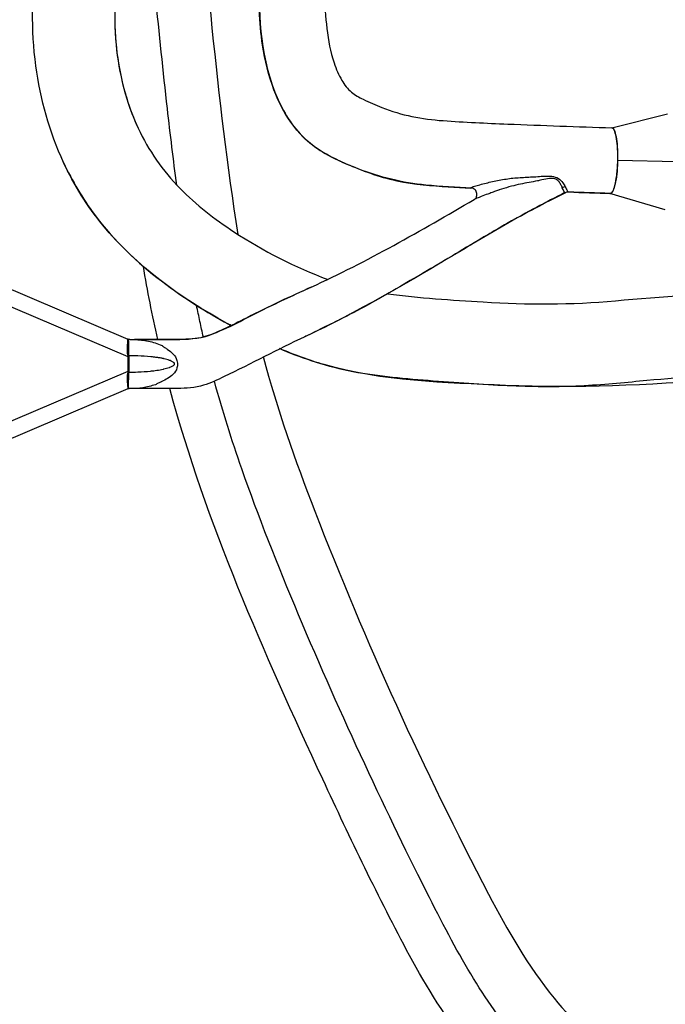
# Model space of a CAD drawing. Units: millimetres. Extents: x 34 to 1240, y 32 to 865.
# Drawn here: x 1113 to 1133, y 383 to 413 of the extents above; entities that cross this region are included whole.
import ezdxf

# ---------------------------------------------------------------- set-up
doc = ezdxf.new("R2010")
doc.units = ezdxf.units.MM
doc.header["$LTSCALE"] = 3
doc.layers.add('Visible Tangent Edges(TDC)', color=179, linetype='Continuous', lineweight=25)
doc.layers.add('表示ｴｯｼﾞ(TDC)', color=7, linetype='Continuous', lineweight=25)

msp = doc.modelspace()

# ---------------------------------------------------------------- linework, layer by layer
at = {"layer": 'Visible Tangent Edges(TDC)'}
for p, q in [((1133.267, 408.5155), (1131.4702, 408.5545)), ((1116.5665, 402.581), (1106.5752, 406.8274)), ((1116.5665, 402.1386), (1116.5665, 402.581)), ((1116.5665, 402.581), (1116.5838, 402.581)), ((1116.5838, 402.581), (1116.5838, 402.1386)), ((1106.5752, 397.8922), (1116.5665, 402.1386)), ((1116.5665, 402.1386), (1116.5838, 402.1386))]:
    msp.add_line(p, q, dxfattribs=at)
for centre, major_axis, ratio, start_param, end_param in [((1129.8684, 407.5882), (-0.1847, -0.0767), 0.8225264, 4.3695838, 4.8386681), ((1271.5705, -525.7811), (-155.0095, 928.8968), 0.0009198, 0.000013, 0.0027538), ((1116.5204, 403.0206), (0.0842, -0.0539), 0.9910052, 1.5550535, 1.7363554), ((1116.5224, 402.9912), (0.0976, 0.022), 0.8907815, 0.8138462, 1.0011951), ((1116.5634, 402.6096), (0.098, 0.0201), 0.0351481, 4.6881467, 4.8823554), ((1116.5634, 402.11), (0.098, -0.02), 0.0350434, 1.4008001, 1.5949349)]:
    msp.add_ellipse(centre, major_axis=major_axis, ratio=ratio, start_param=start_param, end_param=end_param, dxfattribs=at)
for points, knots in [([(1119.8651, 432.2877), (1119.9932, 432.2891), (1120.1223, 432.2893), (1120.6664, 432.279), (1121.07, 432.2362), (1121.499, 432.1104), (1121.6185, 432.0362), (1121.8176, 431.8525), (1121.9015, 431.7345), (1122.1251, 431.216), (1122.205, 430.6471), (1122.1837, 429.3915), (1122.1141, 428.7438), (1121.9265, 427.4256), (1121.8087, 426.7551), (1121.5222, 424.9573), (1121.3993, 423.9529), (1121.1637, 421.7171), (1121.055, 420.4722), (1120.7629, 417.5747), (1120.5583, 415.9204), (1120.5402, 412.9178), (1120.5855, 411.6167), (1121.2291, 410.1899), (1121.3476, 409.9693), (1121.6389, 409.5435), (1121.819, 409.3326), (1122.4267, 408.8022), (1122.8552, 408.6094), (1123.6712, 408.2573), (1124.1871, 408.0595), (1125.292, 407.824), (1125.8186, 407.7889), (1126.5364, 407.7452), (1126.7689, 407.7322), (1127.0011, 407.7202)], [0.02482486, 0.02482486, 0.02482486, 0.02482486, 0.03492761, 0.03492761, 0.06768782, 0.06768782, 0.0958585, 0.0958585, 0.12402918, 0.12402918, 0.18037055, 0.18037055, 0.22888005, 0.22888005, 0.27738956, 0.27738956, 0.36491757, 0.36491757, 0.4661548, 0.4661548, 0.61334951, 0.61334951, 0.70474066, 0.70474066, 0.72148377, 0.72148377, 0.73822688, 0.73822688, 0.7717131, 0.7717131, 0.81215052, 0.81215052, 0.85258794, 0.85258794, 0.87201939, 0.87201939, 0.87201939, 0.87201939]), ([(1121.0343, 420.311), (1120.997, 420.2979), (1120.9597, 420.2845), (1120.2968, 420.0423), (1119.6478, 419.7295), (1118.4877, 418.9604), (1117.9893, 418.5113), (1117.1513, 417.3558), (1116.7981, 416.5995), (1116.298, 414.8618), (1116.1586, 413.9025), (1116.1487, 412.0893), (1116.2781, 411.232), (1116.6168, 410.1365), (1116.7334, 409.8326), (1116.8667, 409.5447)], [0.057476216, 0.057476216, 0.057476216, 0.057476216, 0.057868109, 0.057868109, 0.064413295, 0.064413295, 0.071171617, 0.071171617, 0.07792994, 0.07792994, 0.084688263, 0.084688263, 0.091446585, 0.091446585, 0.094222047, 0.094222047, 0.094222047, 0.094222047]), ([(1118.0446, 407.8105), (1117.9415, 408.5741), (1117.8468, 409.3534), (1117.5, 412.4114), (1117.286, 414.7586), (1117.0432, 417.0411)], [0.519975058, 0.519975058, 0.519975058, 0.519975058, 0.527434325, 0.527434325, 0.548879311, 0.548879311, 0.548879311, 0.548879311]), ([(1114.5978, 408.4963), (1114.8604, 407.9294), (1115.1751, 407.3973), (1116.1481, 406.0931), (1116.8648, 405.4319), (1118.2828, 404.3484), (1118.9686, 403.9292), (1119.6364, 403.5643), (1119.6696, 403.5463), (1119.7027, 403.5285)], [0.094207567, 0.094207567, 0.094207567, 0.094207567, 0.098204908, 0.098204908, 0.104963231, 0.104963231, 0.111721554, 0.111721554, 0.112076362, 0.112076362, 0.112076362, 0.112076362]), ([(1127.0011, 407.7202), (1126.9927, 407.7225), (1126.9921, 407.7264), (1127.0068, 407.737), (1127.0216, 407.7436), (1127.0782, 407.7647), (1127.1312, 407.7806), (1127.3009, 407.8286), (1127.4283, 407.862), (1127.6907, 407.9253), (1127.8273, 407.9548), (1128.1039, 408.0014), (1128.2449, 408.0187), (1128.5306, 408.0426), (1128.6745, 408.049), (1128.8901, 408.0596), (1128.9619, 408.0634), (1129.1053, 408.0735), (1129.177, 408.0793), (1129.3209, 408.0857), (1129.394, 408.0867), (1129.5368, 408.0691), (1129.6075, 408.048), (1129.7214, 407.9744), (1129.7621, 407.9268), (1129.8267, 407.8376), (1129.852, 407.7947), (1129.8711, 407.757)], [0.0002032107, 0.0002032107, 0.0002032107, 0.0002032107, 0.0003118197, 0.0003118197, 0.0004204286, 0.0004204286, 0.0006376466, 0.0006376466, 0.0010720825, 0.0010720825, 0.0015065184, 0.0015065184, 0.0019409543, 0.0019409543, 0.0023753901, 0.0023753901, 0.0025926081, 0.0025926081, 0.002809826, 0.002809826, 0.003027044, 0.003027044, 0.0032442619, 0.0032442619, 0.0034614799, 0.0034614799, 0.0036786978, 0.0036786978, 0.0036786978, 0.0036786978]), ([(1129.7826, 407.7292), (1129.7712, 407.7571), (1129.7568, 407.7882), (1129.7395, 407.8212), (1129.7221, 407.8542), (1129.7017, 407.8901), (1129.6725, 407.9235), (1129.6432, 407.9569), (1129.602, 407.9867), (1129.5512, 407.9997), (1129.5003, 408.0128), (1129.447, 408.0113), (1129.3942, 408.006), (1129.3151, 407.9981), (1129.238, 407.982), (1129.1609, 407.9654), (1129.1349, 407.9599), (1129.109, 407.9542), (1129.0831, 407.9488), (1129.0636, 407.9447), (1129.0441, 407.9407), (1129.0246, 407.9368), (1128.9408, 407.92), (1128.8567, 407.9047), (1128.7725, 407.889), (1128.5939, 407.8558), (1128.4156, 407.82), (1128.2407, 407.7746), (1128.2125, 407.7672), (1128.1843, 407.7596), (1128.1564, 407.7518), (1128.0558, 407.7238), (1127.9567, 407.693), (1127.8593, 407.6603), (1127.8521, 407.6578), (1127.8449, 407.6554), (1127.8378, 407.653), (1127.7962, 407.6389), (1127.7551, 407.6245), (1127.7142, 407.6098), (1127.6662, 407.5927), (1127.6184, 407.5745), (1127.5723, 407.5577)], [0.0035060614, 0.0035060614, 0.0035060614, 0.0035060614, 0.0036638426, 0.0036638426, 0.0036638426, 0.0038216238, 0.0038216238, 0.0038216238, 0.0039794049, 0.0039794049, 0.0039794049, 0.0041371861, 0.0041371861, 0.0041371861, 0.0043733603, 0.0043733603, 0.0043733603, 0.0044527484, 0.0044527484, 0.0044527484, 0.0045122784, 0.0045122784, 0.0045122784, 0.0047683108, 0.0047683108, 0.0047683108, 0.0053116249, 0.0053116249, 0.0053116249, 0.0053994355, 0.0053994355, 0.0053994355, 0.0057149978, 0.0057149978, 0.0057149978, 0.0057382129, 0.0057382129, 0.0057382129, 0.005872779, 0.005872779, 0.005872779, 0.0060305602, 0.0060305602, 0.0060305602, 0.0060305602]), ([(1129.8711, 407.757), (1129.8946, 407.7109), (1129.914, 407.6742), (1129.9301, 407.6473), (1129.9405, 407.6299), (1129.9494, 407.6168), (1129.9566, 407.6085), (1129.9605, 407.604), (1129.9642, 407.6009), (1129.9672, 407.5992)], [0.00367869782, 0.00367869782, 0.00367869782, 0.00367869782, 0.00394454197, 0.00394454197, 0.00394454197, 0.00411610661, 0.00411610661, 0.00411610661, 0.00421038612, 0.00421038612, 0.00421038612, 0.00421038612]), ([(1129.8641, 407.5795), (1129.5823, 407.4373), (1129.2731, 407.2778), (1128.6892, 406.9688), (1128.4181, 406.8203), (1127.9906, 406.577), (1127.8449, 406.4927), (1127.5366, 406.3116), (1127.376, 406.216), (1126.5859, 405.7443), (1126.0266, 405.4092), (1124.908, 404.7505), (1124.3385, 404.4183), (1123.1846, 403.7916), (1122.6005, 403.5017), (1121.9796, 403.2088), (1121.96, 403.1996), (1121.9405, 403.1904)], [0.0683831, 0.0683831, 0.0683831, 0.0683831, 0.125, 0.125, 0.1875, 0.1875, 0.21875, 0.21875, 0.25, 0.25, 0.375, 0.375, 0.5, 0.5, 0.625, 0.625, 0.62905187, 0.62905187, 0.62905187, 0.62905187]), ([(1127.5723, 407.5577), (1127.5537, 407.551), (1127.5351, 407.5441), (1127.5167, 407.5373), (1127.447, 407.5116), (1127.3788, 407.486), (1127.3141, 407.461), (1127.2993, 407.4553), (1127.2847, 407.4496), (1127.2705, 407.444), (1127.2543, 407.4376), (1127.2385, 407.4313), (1127.2233, 407.4251), (1127.1956, 407.4138), (1127.1694, 407.4029), (1127.147, 407.3927), (1127.1291, 407.3846), (1127.1139, 407.3771), (1127.1027, 407.3706)], [-0.00100012159, -0.00100012159, -0.00100012159, -0.00100012159, -0.00093517278, -0.00093517278, -0.00093517278, -0.0006898826, -0.0006898826, -0.0006898826, -0.00063360934, -0.00063360934, -0.00063360934, -0.00056922152, -0.00056922152, -0.00056922152, -0.00045186808, -0.00045186808, -0.00045186808, -0.00035871496, -0.00035871496, -0.00035871496, -0.00035871496]), ([(1122.1347, 404.6993), (1122.134, 404.6989), (1122.1332, 404.6986), (1121.8244, 404.5572), (1121.5083, 404.4152), (1120.8571, 404.1094), (1120.5146, 403.9369), (1119.6859, 403.5152), (1119.2203, 403.2834), (1118.7419, 403.1501), (1118.6368, 403.1331), (1118.3933, 403.1116), (1118.2603, 403.1082), (1117.9563, 403.1062), (1117.7846, 403.1069), (1117.3313, 403.1069), (1117.0398, 403.1069), (1116.7553, 403.1068)], [0.62485579, 0.62485579, 0.62485579, 0.62485579, 0.625, 0.625, 0.6875, 0.6875, 0.75, 0.75, 0.84375, 0.84375, 0.875, 0.875, 0.90625, 0.90625, 0.9375, 0.9375, 0.98905743, 0.98905743, 0.98905743, 0.98905743]), ([(1118.8539, 403.1827), (1118.8183, 403.3374), (1118.7835, 403.4937), (1118.7145, 403.814), (1118.6802, 403.9781), (1118.6468, 404.1436)], [0.5040044769, 0.5040044769, 0.5040044769, 0.5040044769, 0.5057326858, 0.5057326858, 0.5075122065, 0.5075122065, 0.5075122065, 0.5075122065]), ([(1163.8762, 403.836), (1163.9654, 403.8041), (1164.0537, 403.7714), (1164.8813, 403.4525), (1165.5239, 403.1092), (1166.7784, 402.3046), (1167.4148, 401.8387), (1168.5796, 400.8649), (1169.0947, 400.3642), (1170.4967, 398.7539), (1171.2994, 397.4891), (1172.2642, 395.3485), (1172.5523, 394.5207), (1173.0031, 392.5938), (1173.1737, 391.4481), (1173.4007, 389.0672), (1173.4568, 387.8676), (1173.3999, 385.751), (1173.2675, 384.7604), (1172.6792, 382.5127), (1172.281, 381.3094), (1171.6403, 379.6218), (1171.4198, 379.0801), (1170.9856, 378.0999), (1170.7764, 377.6695), (1170.124, 376.5118), (1169.642, 375.9141), (1168.3854, 374.6016), (1167.6011, 373.8734), (1165.9224, 372.5207), (1165.0524, 371.938), (1163.3777, 370.9175), (1162.5832, 370.4677), (1160.8742, 369.6334), (1159.9389, 369.2595), (1158.0177, 368.6456), (1157.0498, 368.4009), (1155.5616, 368.1008), (1154.9945, 368.0133), (1153.9149, 367.8776), (1153.4011, 367.8268), (1151.8203, 367.6921), (1150.7385, 367.6346), (1147.0777, 367.4997), (1144.0597, 367.4584), (1139.8623, 367.43), (1138.5778, 367.4256), (1136.1305, 367.4237), (1134.9941, 367.4263), (1132.7492, 367.4346), (1131.5872, 367.4398), (1129.0577, 367.449), (1127.7305, 367.4533), (1121.1555, 367.4746), (1116.7216, 367.488), (1110.2731, 367.523), (1108.3717, 367.5351), (1105.6949, 367.5578), (1104.8396, 367.5599), (1103.0894, 367.6201), (1102.1965, 367.6812), (1099.6238, 368.0522), (1097.9033, 368.4979), (1095.3381, 369.3455), (1094.4888, 369.6491), (1092.7932, 370.3513), (1091.9591, 370.7525), (1090.2571, 371.9518), (1089.5392, 372.7806), (1088.4334, 374.5462), (1088.0048, 375.5491), (1087.4754, 377.7967), (1087.3643, 379.0021), (1087.2736, 381.3328), (1087.2915, 382.4589), (1087.3125, 383.4598)], [0.3372854, 0.3372854, 0.3372854, 0.3372854, 0.33890595, 0.33890595, 0.35267949, 0.35267949, 0.36581889, 0.36581889, 0.37895829, 0.37895829, 0.40523709, 0.40523709, 0.42049227, 0.42049227, 0.43574744, 0.43574744, 0.45100262, 0.45100262, 0.4662578, 0.4662578, 0.4792158, 0.4792158, 0.4856948, 0.4856948, 0.4921738, 0.4921738, 0.50513179, 0.50513179, 0.51808979, 0.51808979, 0.53226932, 0.53226932, 0.54644885, 0.54644885, 0.56062837, 0.56062837, 0.5748079, 0.5748079, 0.58513286, 0.58513286, 0.59545782, 0.59545782, 0.61610773, 0.61610773, 0.65740757, 0.65740757, 0.67618641, 0.67618641, 0.69496525, 0.69496525, 0.71374409, 0.71374409, 0.73252293, 0.73252293, 0.81042062, 0.81042062, 0.84242988, 0.84242988, 0.8584345, 0.8584345, 0.87443913, 0.87443913, 0.90200699, 0.90200699, 0.91579092, 0.91579092, 0.92957485, 0.92957485, 0.94718114, 0.94718114, 0.96478743, 0.96478743, 0.98239371, 0.98239371, 0.99928216, 0.99928216, 0.99928216, 0.99928216]), ([(1116.7493, 403.1068), (1116.8957, 403.1008), (1117.0391, 403.0859), (1117.2481, 403.0406), (1117.317, 403.0216), (1117.4552, 402.9764), (1117.5257, 402.9498), (1117.5943, 402.9218)], [0.00019212557, 0.00019212557, 0.00019212557, 0.00019212557, 0.00067613468, 0.00067613468, 0.00091813923, 0.00091813923, 0.00116014378, 0.00116014378, 0.00116014378, 0.00116014378]), ([(1116.5617, 402.6057), (1116.5473, 402.6537), (1116.5429, 402.7023), (1116.5411, 402.7501), (1116.5393, 402.7979), (1116.5408, 402.8434), (1116.543, 402.8855), (1116.5476, 402.9695), (1116.5555, 403.0369), (1116.5585, 403.0762)], [0, 0, 0, 0, 0.00014743163, 0.00014743163, 0.00014743163, 0.00029486326, 0.00029486326, 0.00029486326, 0.00058972652, 0.00058972652, 0.00058972652, 0.00058972652]), ([(1116.5752, 402.8452), (1116.5741, 402.8593), (1116.5731, 402.8731), (1116.572, 402.8865), (1116.5657, 402.9681), (1116.5595, 403.0359), (1116.5585, 403.0762)], [-0.00001957547, -0.00001957547, -0.00001957547, -0.00001957547, 0.00002890795, 0.00002890795, 0.00002890795, 0.00032277293, 0.00032277293, 0.00032277293, 0.00032277293]), ([(1116.5752, 402.8452), (1116.5718, 402.8087), (1116.5691, 402.7698), (1116.5689, 402.7301), (1116.5687, 402.6904), (1116.5707, 402.65), (1116.5807, 402.6097)], [0, 0, 0, 0, 0.00012351307, 0.00012351307, 0.00012351307, 0.00024702613, 0.00024702613, 0.00024702613, 0.00024702613]), ([(1117.5943, 402.9218), (1117.5977, 402.9186), (1117.6014, 402.9153), (1117.6051, 402.9121), (1117.6258, 402.8946), (1117.6504, 402.8783), (1117.675, 402.8617), (1117.704, 402.8421), (1117.7338, 402.8224), (1117.7635, 402.8018), (1117.8228, 402.7604), (1117.8817, 402.7155), (1117.933, 402.6617), (1117.9843, 402.608), (1118.0279, 402.5443), (1118.0494, 402.4701), (1118.0647, 402.4173), (1118.0688, 402.3608), (1118.0626, 402.3052), (1118.0601, 402.2825), (1118.0559, 402.2603), (1118.05, 402.2389), (1118.0295, 402.1648), (1117.987, 402.1018), (1117.935, 402.0494), (1117.883, 401.9971), (1117.8232, 401.9551), (1117.7619, 401.9178), (1117.7051, 401.8834), (1117.6463, 401.853), (1117.5877, 401.8244), (1117.583, 401.822), (1117.5782, 401.8197), (1117.5735, 401.8174), (1117.5418, 401.8021), (1117.5102, 401.7873), (1117.4797, 401.7725), (1117.4492, 401.7578), (1117.4193, 401.7434), (1117.3943, 401.7273)], [-0.0000000551, -0.0000000551, -0.0000000551, -0.0000000551, 0.000018046, 0.000018046, 0.000018046, 0.0001177766, 0.0001177766, 0.0001177766, 0.0002356084, 0.0002356084, 0.0002356084, 0.0004712719, 0.0004712719, 0.0004712719, 0.0007069355, 0.0007069355, 0.0007069355, 0.0008743918, 0.0008743918, 0.0008743918, 0.000942599, 0.000942599, 0.000942599, 0.0011782625, 0.0011782625, 0.0011782625, 0.001413926, 0.001413926, 0.001413926, 0.0016319446, 0.0016319446, 0.0016319446, 0.0016495896, 0.0016495896, 0.0016495896, 0.0017674213, 0.0017674213, 0.0017674213, 0.0018852531, 0.0018852531, 0.0018852531, 0.0018852531]), ([(1121.1731, 402.8286), (1121.2445, 402.7987), (1121.3153, 402.7696), (1122.0527, 402.4719), (1122.7598, 402.242), (1124.3502, 401.9683), (1125.1757, 401.9029), (1126.8432, 401.7726), (1127.6566, 401.7219), (1129.1009, 401.6682), (1129.7785, 401.6684), (1131.1237, 401.7431), (1131.7684, 401.8091), (1132.9426, 401.9177), (1133.4792, 401.9575), (1135.0284, 402.0512), (1135.9586, 402.0798), (1137.6654, 402.1675), (1138.4167, 402.2207), (1140.1949, 402.3366), (1141.2906, 402.4012), (1142.9471, 402.4854), (1143.4954, 402.5112), (1144.5139, 402.5541), (1144.9744, 402.5704), (1146.2408, 402.6075), (1146.9526, 402.6179), (1148.5688, 402.6492), (1149.4639, 402.6702), (1151.2158, 402.7015), (1152.0555, 402.7108), (1154.3746, 402.7026), (1155.7157, 402.6537), (1158.4412, 402.4543), (1159.7845, 402.3099), (1161.8664, 401.8461), (1162.5072, 401.6705), (1163.0437, 401.4785)], [0.11762385, 0.11762385, 0.11762385, 0.11762385, 0.11847988, 0.11847988, 0.12663027, 0.12663027, 0.13478066, 0.13478066, 0.14293105, 0.14293105, 0.15108144, 0.15108144, 0.15923183, 0.15923183, 0.16738221, 0.16738221, 0.18368299, 0.18368299, 0.1977069, 0.1977069, 0.21173081, 0.21173081, 0.21874277, 0.21874277, 0.22575472, 0.22575472, 0.23977863, 0.23977863, 0.2542303, 0.2542303, 0.26868197, 0.26868197, 0.29758531, 0.29758531, 0.3251324, 0.3251324, 0.33735969, 0.33735969, 0.33735969, 0.33735969]), ([(1116.5807, 402.11), (1116.6736, 402.1107), (1116.7665, 402.1128), (1116.8592, 402.1167), (1116.9882, 402.1221), (1117.1169, 402.131), (1117.2455, 402.144), (1117.2616, 402.1457), (1117.2777, 402.1474), (1117.2938, 402.1491), (1117.2978, 402.1496), (1117.3018, 402.15), (1117.3059, 402.1504), (1117.3099, 402.1509), (1117.3139, 402.1513), (1117.3179, 402.1518), (1117.326, 402.1527), (1117.334, 402.1537), (1117.342, 402.1547), (1117.3741, 402.1587), (1117.4061, 402.1633), (1117.438, 402.1682), (1117.5018, 402.1782), (1117.5653, 402.1898), (1117.6283, 402.2037), (1117.637, 402.2057), (1117.6458, 402.2076), (1117.6545, 402.2096), (1117.7087, 402.2222), (1117.7625, 402.2364), (1117.8156, 402.2546), (1117.8197, 402.256), (1117.8238, 402.2574), (1117.8279, 402.2588), (1117.8545, 402.2682), (1117.8806, 402.2787), (1117.9057, 402.2914), (1117.9202, 402.2988), (1117.9345, 402.307), (1117.9474, 402.3171), (1117.9539, 402.3221), (1117.96, 402.3275), (1117.9653, 402.334), (1117.9703, 402.3403), (1117.9742, 402.3476), (1117.9752, 402.3555), (1117.9763, 402.3641), (1117.9738, 402.373), (1117.9695, 402.3805), (1117.9653, 402.3877), (1117.9598, 402.394), (1117.9538, 402.3998), (1117.9418, 402.4112), (1117.9281, 402.4203), (1117.914, 402.4285), (1117.89, 402.4424), (1117.8646, 402.4538), (1117.8387, 402.4639), (1117.834, 402.4657), (1117.8294, 402.4675), (1117.8247, 402.4692), (1117.7724, 402.4887), (1117.7187, 402.504), (1117.6645, 402.517), (1117.655, 402.5192), (1117.6456, 402.5214), (1117.6362, 402.5235), (1117.6043, 402.5307), (1117.5722, 402.5371), (1117.54, 402.5426), (1117.5319, 402.544), (1117.5238, 402.5453), (1117.5158, 402.5466), (1117.5117, 402.5472), (1117.5077, 402.5478), (1117.5036, 402.5484), (1117.4996, 402.549), (1117.4956, 402.5496), (1117.4915, 402.5502), (1117.4754, 402.5526), (1117.4592, 402.5548), (1117.4431, 402.557), (1117.3972, 402.5632), (1117.3513, 402.5686), (1117.3054, 402.5735), (1117.2867, 402.5755), (1117.268, 402.5774), (1117.2493, 402.5791), (1117.1203, 402.5914), (1116.9911, 402.5989), (1116.8616, 402.6037), (1116.7681, 402.6071), (1116.6744, 402.6091), (1116.5807, 402.6097)], [0.0000055984, 0.0000055984, 0.0000055984, 0.0000055984, 0.0002882797, 0.0002882797, 0.0002882797, 0.0006814004, 0.0006814004, 0.0006814004, 0.0007306186, 0.0007306186, 0.0007306186, 0.0007429259, 0.0007429259, 0.0007429259, 0.0007552334, 0.0007552334, 0.0007552334, 0.0007798486, 0.0007798486, 0.0007798486, 0.0008783107, 0.0008783107, 0.0008783107, 0.0010752349, 0.0010752349, 0.0010752349, 0.0011024882, 0.0011024882, 0.0011024882, 0.0012721527, 0.0012721527, 0.0012721527, 0.0012853031, 0.0012853031, 0.0012853031, 0.0013706217, 0.0013706217, 0.0013706217, 0.0014198512, 0.0014198512, 0.0014198512, 0.0014444651, 0.0014444651, 0.0014444651, 0.0014681181, 0.0014681181, 0.0014681181, 0.0014936909, 0.0014936909, 0.0014936909, 0.0015183032, 0.0015183032, 0.0015183032, 0.0015675324, 0.0015675324, 0.0015675324, 0.0016509331, 0.0016509331, 0.0016509331, 0.00166599, 0.00166599, 0.00166599, 0.001833748, 0.001833748, 0.001833748, 0.001862927, 0.001862927, 0.001862927, 0.0019613727, 0.0019613727, 0.0019613727, 0.0019859736, 0.0019859736, 0.0019859736, 0.0019982721, 0.0019982721, 0.0019982721, 0.0020105692, 0.0020105692, 0.0020105692, 0.0020597427, 0.0020597427, 0.0020597427, 0.002199378, 0.002199378, 0.002199378, 0.0022561364, 0.0022561364, 0.0022561364, 0.0026477308, 0.0026477308, 0.0026477308, 0.0029306378, 0.0029306378, 0.0029306378, 0.0029306378]), ([(1116.5567, 401.602), (1116.565, 401.6055), (1116.5563, 401.6628), (1116.5446, 401.8054), (1116.5406, 401.8623), (1116.5403, 401.9848), (1116.5427, 402.0503), (1116.5618, 402.1139)], [0, 0, 0, 0, 0.00039321608, 0.00039321608, 0.00058982412, 0.00058982412, 0.00078643217, 0.00078643217, 0.00078643217, 0.00078643217]), ([(1116.5807, 402.11), (1116.5708, 402.0699), (1116.5688, 402.0298), (1116.569, 401.9903), (1116.5691, 401.9508), (1116.5718, 401.9121), (1116.5752, 401.8758)], [0, 0, 0, 0, 0.00012136638, 0.00012136638, 0.00012136638, 0.00024273276, 0.00024273276, 0.00024273276, 0.00024273276]), ([(1117.3943, 401.7273), (1117.264, 401.6894), (1117.137, 401.6581), (1116.8859, 401.6188), (1116.7608, 401.6102), (1116.6326, 401.6098)], [-0.00000005569, -0.00000005569, -0.00000005569, -0.00000005569, 0.00044515546, 0.00044515546, 0.00087667856, 0.00087667856, 0.00087667856, 0.00087667856]), ([(1170.6071, 384.4795), (1170.285, 383.8165), (1169.9204, 383.1875), (1168.9138, 381.7371), (1168.2228, 380.9802), (1166.6684, 379.6506), (1165.8047, 379.0689), (1162.847, 377.349), (1160.4507, 376.3118), (1156.4738, 375.2719), (1155.0772, 375.0172), (1152.2287, 374.7043), (1150.788, 374.6346), (1146.2409, 374.524), (1143.4565, 374.6456), (1139.4745, 375.3735), (1138.1734, 375.7077), (1135.6041, 376.5952), (1134.3484, 377.1482), (1131.4089, 378.8476), (1129.8212, 380.1547), (1128.0328, 382.1962), (1127.5404, 382.887), (1126.6225, 384.3874), (1126.1969, 385.1969), (1124.5104, 388.5298), (1123.0364, 391.6613), (1121.1117, 396.245), (1120.5249, 397.7239), (1119.7168, 400.0425), (1119.4393, 400.921), (1119.1908, 401.8371)], [0.21199936, 0.21199936, 0.21199936, 0.21199936, 0.22169761, 0.22169761, 0.23604551, 0.23604551, 0.25039341, 0.25039341, 0.28078316, 0.28078316, 0.29597803, 0.29597803, 0.31117291, 0.31117291, 0.3466656, 0.3466656, 0.36441195, 0.36441195, 0.38215829, 0.38215829, 0.40876702, 0.40876702, 0.42207138, 0.42207138, 0.43537574, 0.43537574, 0.47055421, 0.47055421, 0.48814345, 0.48814345, 0.49887007, 0.49887007, 0.49887007, 0.49887007])]:
    msp.add_open_spline(points, degree=3, knots=knots, dxfattribs=at)
for points in [[(1127.0189, 407.718), (1127.0114, 407.7184), (1127.0053, 407.7191), (1127.0011, 407.7202)], [(1129.8641, 407.5795), (1129.8448, 407.5925), (1129.8172, 407.6444), (1129.7826, 407.7292)], [(1129.9672, 407.5992), (1129.9688, 407.5983), (1129.9702, 407.5978), (1129.9714, 407.5978)], [(1129.9672, 407.5992), (1130.3994, 407.5845), (1130.8281, 407.5708), (1131.2502, 407.5575)], [(1129.8768, 407.577), (1129.8736, 407.5755), (1129.869, 407.5763), (1129.8641, 407.5795)], [(1116.5585, 403.0762), (1116.5563, 403.0946), (1116.5563, 403.1069), (1116.5592, 403.1118)], [(1116.5592, 403.1118), (1116.5587, 403.1151), (1116.5578, 403.1171), (1116.5564, 403.1177)], [(1116.6192, 403.1098), (1116.6625, 403.1097), (1116.7059, 403.1086), (1116.7493, 403.1068)], [(1116.5665, 402.581), (1116.5659, 402.5888), (1116.5643, 402.597), (1116.5617, 402.6057)], [(1116.5807, 402.6097), (1116.5827, 402.5997), (1116.5838, 402.5901), (1116.5838, 402.581)], [(1116.5618, 402.1139), (1116.5644, 402.1226), (1116.5659, 402.1308), (1116.5665, 402.1386)], [(1116.5838, 402.1386), (1116.5838, 402.1295), (1116.5827, 402.12), (1116.5807, 402.11)]]:
    msp.add_open_spline(points, degree=3, dxfattribs=at)
at = {"layer": '表示ｴｯｼﾞ(TDC)'}
for p, q in [((1131.2927, 409.5559), (1132.9861, 409.9784)), ((1106.5752, 407.3598), (1116.5564, 403.1177)), ((1127.1027, 407.3706), (1127.1027, 407.3706)), ((1132.9187, 407.0518), (1131.2326, 407.556)), ((1116.5564, 403.1177), (1116.561, 403.1157)), ((1117.4963, 402.9602), (1117.4963, 402.9602)), ((1116.5567, 401.602), (1106.5752, 397.3598)), ((1116.5757, 401.6101), (1116.5752, 401.6099))]:
    msp.add_line(p, q, dxfattribs=at)
for centre, major_axis, ratio, start_param, end_param in [((1131.2455, 408.557), (0.0501, 0.9987), 0.1346807, 6.1575115, 6.2857014), ((1131.2633, 408.5624), (-0.0232, -1.0059), 0.2032459, 6.2814918, 6.3323903), ((1116.5757, 402.6112), (-0.0004, 0.4985), 0.0007133, 0.404669, 1.0822769)]:
    msp.add_ellipse(centre, major_axis=major_axis, ratio=ratio, start_param=start_param, end_param=end_param, dxfattribs=at)
for points, knots in [([(1119.8119, 434.2878), (1120.3959, 434.294), (1120.9884, 434.2855), (1121.99, 434.0728), (1122.4159, 433.9053), (1123.0703, 433.4481), (1123.3272, 433.1808), (1123.6986, 432.6239), (1123.8322, 432.3371), (1124.0538, 431.6781), (1124.1252, 431.2953), (1124.2121, 430.3729), (1124.2004, 429.8268), (1124.0879, 428.2029), (1123.8972, 427.1305), (1123.232, 423.0563), (1122.9957, 420.0165), (1122.6076, 415.8788), (1122.5275, 414.7647), (1122.5614, 412.9376), (1122.6108, 412.206), (1122.8976, 411.3453), (1122.9738, 411.1659), (1123.1485, 410.8659), (1123.2421, 410.7365), (1123.4693, 410.5529), (1123.5919, 410.4861), (1123.9021, 410.3305), (1124.0952, 410.2491), (1124.8794, 409.9359), (1125.5194, 409.8175), (1126.8083, 409.7253), (1127.4646, 409.6967), (1129.1792, 409.6241), (1130.2449, 409.5888), (1131.2953, 409.5558)], [0, 0, 0, 0, 0.1752164, 0.1752164, 0.3071999, 0.3071999, 0.4147094, 0.4147094, 0.508013, 0.508013, 0.6232768, 0.6232768, 0.785983, 0.785983, 1.1116334, 1.1116334, 2.024488, 2.024488, 2.3583944, 2.3583944, 2.5727025, 2.5727025, 2.6305671, 2.6305671, 2.6768399, 2.6768399, 2.7181992, 2.7181992, 2.780931, 2.780931, 2.9715448, 2.9715448, 3.1685753, 3.1685753, 3.486407, 3.486407, 3.486407, 3.486407]), ([(1127.0188, 407.718), (1126.5538, 407.742), (1126.0883, 407.7636), (1124.9229, 407.8761), (1124.2241, 408.0458), (1123.1935, 408.4547), (1122.8178, 408.6119), (1122.1429, 409.0262), (1121.8425, 409.2921), (1121.3481, 409.9336), (1121.1531, 410.3178), (1120.8368, 411.1487), (1120.7258, 411.6085), (1120.5515, 412.7715), (1120.5393, 413.4851), (1120.5625, 415.6421), (1120.706, 417.0875), (1121.0808, 420.6857), (1121.2424, 422.851), (1121.7439, 426.4793), (1122.0656, 427.9465), (1122.1951, 429.8265), (1122.2054, 430.2192), (1122.1576, 430.8237), (1122.129, 431.0392), (1122.0515, 431.3546), (1122.0196, 431.4596), (1121.9353, 431.6559), (1121.8847, 431.7497), (1121.7558, 431.9158), (1121.6757, 431.9895), (1121.4971, 432.1014), (1121.3971, 432.1407), (1120.8897, 432.2873), (1120.4555, 432.2889), (1119.9766, 432.2887), (1119.9209, 432.2883), (1119.8651, 432.2877)], [0, 0, 0, 0, 0.1396874, 0.1396874, 0.3512443, 0.3512443, 0.4723232, 0.4723232, 0.5888313, 0.5888313, 0.7153018, 0.7153018, 0.8555543, 0.8555543, 1.068114, 1.068114, 1.5026843, 1.5026843, 2.1534199, 2.1534199, 2.6015942, 2.6015942, 2.7187572, 2.7187572, 2.7835223, 2.7835223, 2.8162114, 2.8162114, 2.8476405, 2.8476405, 2.8793263, 2.8793263, 2.910918, 2.910918, 3.037845, 3.037845, 3.0545842, 3.0545842, 3.0545842, 3.0545842]), ([(1114.5978, 408.4963), (1114.1685, 409.423), (1113.8883, 410.429), (1113.6061, 412.5382), (1113.6269, 413.6662), (1113.9762, 416.0486), (1114.356, 417.3344), (1115.2597, 419.0161), (1115.6079, 419.5243), (1116.5838, 420.6299), (1117.2743, 421.1854), (1118.8174, 422.1283), (1119.6912, 422.5156), (1120.8233, 422.8706), (1121.0591, 422.9366), (1121.297, 422.9943)], [0, 0, 0, 0, 0.3063702, 0.3063702, 0.6383903, 0.6383903, 1.0287254, 1.0287254, 1.2111228, 1.2111228, 1.4711418, 1.4711418, 1.753638, 1.753638, 1.827095, 1.827095, 1.827095, 1.827095]), ([(1121.0343, 420.311), (1120.8233, 420.2369), (1120.6152, 420.1554), (1119.9643, 419.8738), (1119.5301, 419.6468), (1118.7294, 419.1246), (1118.3572, 418.828), (1117.5679, 418.0018), (1117.2011, 417.413), (1116.6806, 416.2273), (1116.4986, 415.6256), (1116.1713, 414.0562), (1116.1001, 413.0549), (1116.2802, 411.2087), (1116.4995, 410.3374), (1116.8667, 409.5447)], [1.2548925, 1.2548925, 1.2548925, 1.2548925, 1.3217355, 1.3217355, 1.4676594, 1.4676594, 1.6085334, 1.6085334, 1.8104534, 1.8104534, 1.9970127, 1.9970127, 2.2913977, 2.2913977, 2.5535025, 2.5535025, 2.5535025, 2.5535025]), ([(1116.8667, 409.5447), (1117.1799, 408.8687), (1117.6201, 408.2409), (1118.6346, 407.2077), (1119.1971, 406.7725), (1120.6766, 405.7989), (1121.6408, 405.3092), (1122.6411, 404.9347)], [0, 0, 0, 0, 0.22348897, 0.22348897, 0.43440944, 0.43440944, 0.75480641, 0.75480641, 0.75480641, 0.75480641]), ([(1131.3121, 409.5471), (1131.336, 409.5309), (1131.3587, 409.4935), (1131.3994, 409.3795), (1131.417, 409.3036), (1131.4458, 409.1186), (1131.4564, 409.01), (1131.4686, 408.7706), (1131.4697, 408.6415), (1131.4618, 408.3852), (1131.4529, 408.2604), (1131.4269, 408.0327), (1131.4103, 407.9311), (1131.3716, 407.7617), (1131.3501, 407.6941), (1131.3137, 407.6172), (1131.2999, 407.5955), (1131.2798, 407.5739), (1131.2736, 407.5687), (1131.2616, 407.5612), (1131.2559, 407.5588), (1131.2502, 407.5575)], [-0.29740407, -0.29740407, -0.29740407, -0.29740407, -0.26126913, -0.26126913, -0.22502977, -0.22502977, -0.18754867, -0.18754867, -0.14872475, -0.14872475, -0.11055755, -0.11055755, -0.07371371, -0.07371371, -0.0381235, -0.0381235, -0.01755425, -0.01755425, -0.00842549, -0.00842549, -0.000001, -0.000001, -0.000001, -0.000001]), ([(1131.4702, 408.5545), (1131.4728, 408.6763), (1131.471, 408.7967), (1131.4584, 409.0238), (1131.4477, 409.1286), (1131.4188, 409.31), (1131.4008, 409.3852), (1131.3594, 409.4973), (1131.3363, 409.5331), (1131.3121, 409.5471)], [0.000001, 0.000001, 0.000001, 0.000001, 0.03656006, 0.03656006, 0.07312754, 0.07312754, 0.1096828, 0.1096828, 0.14621155, 0.14621155, 0.14621155, 0.14621155]), ([(1119.7027, 403.5285), (1119.6552, 403.5541), (1119.6078, 403.5799), (1118.1567, 404.3773), (1116.8079, 405.3489), (1115.3154, 407.1673), (1114.9133, 407.8153), (1114.5978, 408.4963)], [4.37458164, 4.37458164, 4.37458164, 4.37458164, 4.39075111, 4.39075111, 4.87131054, 4.87131054, 5.09647994, 5.09647994, 5.09647994, 5.09647994]), ([(1131.2299, 407.5569), (1131.2414, 407.5526), (1131.2531, 407.5533), (1131.2808, 407.5666), (1131.2965, 407.5831), (1131.3379, 407.6506), (1131.3624, 407.7161), (1131.4058, 407.8865), (1131.4243, 407.9898), (1131.4473, 408.1749), (1131.4543, 408.2477), (1131.4649, 408.3988), (1131.4685, 408.4764), (1131.4702, 408.5545)], [0.00606385, 0.00606385, 0.00606385, 0.00606385, 0.02330678, 0.02330678, 0.04648256, 0.04648256, 0.08525496, 0.08525496, 0.12400965, 0.12400965, 0.14714546, 0.14714546, 0.17045967, 0.17045967, 0.17045967, 0.17045967]), ([(1127.1027, 407.3706), (1127.1035, 407.371), (1127.1058, 407.3724), (1127.1131, 407.3776), (1127.1176, 407.3811), (1127.1272, 407.3898), (1127.1322, 407.3948), (1127.1434, 407.4076), (1127.1495, 407.4158), (1127.1627, 407.4371), (1127.1692, 407.4509), (1127.18, 407.4836), (1127.1834, 407.5032), (1127.1842, 407.544), (1127.1811, 407.5656), (1127.1682, 407.6064), (1127.1581, 407.6261), (1127.1327, 407.6604), (1127.117, 407.6755), (1127.092, 407.6929), (1127.0835, 407.6978), (1127.0601, 407.7091), (1127.0443, 407.7138), (1127.0294, 407.7168), (1127.0259, 407.7173), (1127.0208, 407.7179), (1127.0193, 407.718), (1127.0188, 407.718)], [0, 0, 0, 0, 0.003294308, 0.003294308, 0.00610521, 0.00610521, 0.00870757, 0.00870757, 0.012042602, 0.012042602, 0.01672598, 0.01672598, 0.022697494, 0.022697494, 0.029186687, 0.029186687, 0.035760757, 0.035760757, 0.042306643, 0.042306643, 0.045428056, 0.045428056, 0.050955737, 0.050955737, 0.053203574, 0.053203574, 0.055662519, 0.055662519, 0.055662519, 0.055662519]), ([(1129.9701, 407.5979), (1129.9495, 407.5985), (1129.9282, 407.5957), (1129.8972, 407.5864), (1129.8867, 407.5822), (1129.8766, 407.5771)], [0.0001453653, 0.0001453653, 0.0001453653, 0.0001453653, 0.0066574209, 0.0066574209, 0.0101406278, 0.0101406278, 0.0101406278, 0.0101406278]), ([(1129.877, 407.5773), (1129.7156, 407.4961), (1129.5519, 407.4127), (1129.1044, 407.1818), (1128.8178, 407.0309), (1127.8758, 406.5146), (1127.2294, 406.123), (1125.0645, 404.8343), (1123.5374, 403.9419), (1121.9405, 403.1904)], [0, 0, 0, 0, 0.0546074, 0.0546074, 0.15135314, 0.15135314, 0.37771585, 0.37771585, 0.90720199, 0.90720199, 0.90720199, 0.90720199]), ([(1124.4662, 404.4965), (1125.4288, 404.3721), (1126.4106, 404.3071), (1128.7148, 404.1667), (1130.0638, 404.1639), (1134.2395, 404.5432), (1137.0913, 404.6494), (1143.9041, 405.0661), (1147.8794, 405.177), (1155.8866, 405.2352), (1160.0785, 405.1951), (1163.8762, 403.836)], [0.943161, 0.943161, 0.943161, 0.943161, 1.2333323, 1.2333323, 1.6356979, 1.6356979, 2.4912055, 2.4912055, 3.6833677, 3.6833677, 4.8934496, 4.8934496, 4.8934496, 4.8934496]), ([(1116.6291, 403.1098), (1117.0878, 403.1096), (1117.5465, 403.1083), (1118.3523, 403.1096), (1118.7108, 403.1251), (1119.6115, 403.4438), (1120.1423, 403.752), (1121.1644, 404.2592), (1121.6505, 404.4776), (1122.1347, 404.6993)], [0, 0, 0, 0, 0.13761451, 0.13761451, 0.24172822, 0.24172822, 0.42423948, 0.42423948, 0.5840264, 0.5840264, 0.5840264, 0.5840264]), ([(1163.8762, 403.836), (1165.1395, 403.3839), (1166.3098, 402.6621), (1168.4965, 400.9923), (1169.5203, 399.9801), (1171.2716, 397.5619), (1172.014, 396.1254), (1172.9655, 393.1019), (1173.1821, 391.5018), (1173.5229, 387.5313), (1173.4109, 385.0562), (1172.147, 380.7974), (1171.4856, 378.8151), (1169.7269, 375.8946), (1168.7334, 374.9177), (1166.6266, 373.0316), (1165.4255, 372.1635), (1161.9522, 370.0522), (1159.5125, 368.9964), (1154.4163, 367.7966), (1151.7463, 367.6642), (1144.7853, 367.4288), (1140.4602, 367.4201), (1129.6526, 367.4314), (1123.1686, 367.4645), (1111.822, 367.5112), (1106.9338, 367.2128), (1099.3512, 367.9967), (1096.6592, 368.8036), (1093.3469, 370.1113), (1092.6058, 370.4321), (1091.1316, 371.2825), (1090.4099, 371.8584), (1089.2332, 373.2037), (1088.7509, 373.9719), (1087.9645, 375.6905), (1087.6974, 376.6749), (1087.3542, 378.838), (1087.2977, 380.0327), (1087.2764, 381.9681), (1087.288, 382.7135), (1087.3036, 383.4598)], [0, 0, 0, 0, 0.4025394, 0.4025394, 0.8254184, 0.8254184, 1.2982643, 1.2982643, 1.7763283, 1.7763283, 2.4938044, 2.4938044, 3.1090548, 3.1090548, 3.5165458, 3.5165458, 3.9573639, 3.9573639, 4.7360529, 4.7360529, 5.5286046, 5.5286046, 6.8259186, 6.8259186, 8.7714515, 8.7714515, 10.2306923, 10.2306923, 11.0590103, 11.0590103, 11.3000362, 11.3000362, 11.5700148, 11.5700148, 11.8370448, 11.8370448, 12.1383883, 12.1383883, 12.4970148, 12.4970148, 12.7212098, 12.7212098, 12.7212098, 12.7212098]), ([(1116.561, 403.1157), (1116.5634, 403.1147), (1116.5697, 403.112), (1116.5719, 403.1111), (1116.5733, 403.1105), (1116.5744, 403.11), (1116.5752, 403.1097)], [0, 0, 0, 0, 0.000017121943, 0.000017121943, 0.000017121943, 0.000028047671, 0.000028047671, 0.000028047671, 0.000028047671]), ([(1116.5752, 403.0695), (1116.5751, 403.0774), (1116.5752, 403.0842), (1116.5752, 403.0913), (1116.5752, 403.0926), (1116.5752, 403.0958), (1116.5752, 403.0975), (1116.5752, 403.0999), (1116.5752, 403.1006), (1116.5752, 403.1016), (1116.5752, 403.102), (1116.5752, 403.1026), (1116.5752, 403.1029), (1116.5752, 403.1032)], [0.000000225, 0.000000225, 0.000000225, 0.000000225, 0.006125875, 0.006125875, 0.007669873, 0.007669873, 0.00997023, 0.00997023, 0.011112626, 0.011112626, 0.01168174, 0.01168174, 0.012249409, 0.012249409, 0.012249409, 0.012249409]), ([(1116.5752, 403.1032), (1116.5752, 403.1051), (1116.5752, 403.1066), (1116.5752, 403.1088), (1116.5752, 403.1094), (1116.5752, 403.1097)], [0.0000002798, 0.0000002798, 0.0000002798, 0.0000002798, 0.0035569632, 0.0035569632, 0.0071147288, 0.0071147288, 0.0071147288, 0.0071147288]), ([(1121.9405, 403.1904), (1121.1145, 402.8017), (1120.3084, 402.3716), (1119.2824, 401.8746), (1119.0745, 401.7789), (1118.6039, 401.6286), (1118.3303, 401.6166), (1117.733, 401.6112), (1117.4023, 401.6121), (1116.9253, 401.6107), (1116.7789, 401.6103), (1116.6326, 401.6098)], [0, 0, 0, 0, 0.27386798, 0.27386798, 0.34215864, 0.34215864, 0.42217718, 0.42217718, 0.52137727, 0.52137727, 0.56527875, 0.56527875, 0.56527875, 0.56527875]), ([(1163.0437, 401.4785), (1162.0698, 401.8271), (1161.0508, 402.0509), (1158.1634, 402.5316), (1156.2635, 402.6379), (1149.9439, 402.7996), (1145.5096, 402.6379), (1136.7444, 402.1405), (1132.4004, 401.5128), (1126.2031, 401.7918), (1124.3111, 401.8269), (1122.0691, 402.475), (1121.6175, 402.6426), (1121.1731, 402.8286)], [0, 0, 0, 0, 0.3103505, 0.3103505, 0.8781498, 0.8781498, 2.2068683, 2.2068683, 3.5119466, 3.5119466, 4.0679603, 4.0679603, 4.2120772, 4.2120772, 4.2120772, 4.2120772]), ([(1120.6778, 402.5845), (1121.0987, 400.9857), (1121.6467, 399.4194), (1123.7863, 393.8965), (1125.5652, 389.9923), (1128.1158, 385.103), (1128.7431, 384.0116), (1130.8004, 381.4862), (1132.4338, 380.1856), (1135.6888, 378.36), (1137.3163, 377.737), (1141.168, 376.6882), (1143.4563, 376.4091), (1148.9973, 376.1896), (1152.3099, 376.2584), (1157.9064, 377.2946), (1160.2466, 378.0746), (1163.7138, 379.7762), (1164.9813, 380.5006), (1166.9204, 382.0723), (1167.6508, 382.8672), (1168.8698, 384.6929), (1169.3649, 385.7398), (1170.2256, 388.2054), (1170.5221, 389.6735), (1170.6303, 391.2168), (1170.635, 391.292), (1170.6393, 391.3674)], [13.3880751, 13.3880751, 13.3880751, 13.3880751, 13.8841654, 13.8841654, 15.1690102, 15.1690102, 15.5440516, 15.5440516, 16.1488851, 16.1488851, 16.6638297, 16.6638297, 17.3464744, 17.3464744, 18.3274516, 18.3274516, 19.0539559, 19.0539559, 19.4861235, 19.4861235, 19.8027935, 19.8027935, 20.1447287, 20.1447287, 20.5863449, 20.5863449, 20.608947, 20.608947, 20.608947, 20.608947]), ([(1116.5769, 401.6134), (1116.5752, 401.6158), (1116.5752, 401.6208), (1116.5752, 401.64), (1116.5752, 401.6582), (1116.5752, 401.7054), (1116.5752, 401.7342), (1116.5752, 401.7999), (1116.5752, 401.8364), (1116.5752, 401.8758)], [0.005198205, 0.005198205, 0.005198205, 0.005198205, 0.013286505, 0.013286505, 0.027190958, 0.027190958, 0.040996514, 0.040996514, 0.054442833, 0.054442833, 0.054442833, 0.054442833]), ([(1116.5769, 401.6134), (1116.5797, 401.6118), (1116.5782, 401.6111), (1116.5766, 401.6104), (1116.5761, 401.6103), (1116.5758, 401.6101)], [-0.0053930929, -0.0053930929, -0.0053930929, -0.0053930929, -0.0029199563, -0.0029199563, -0.0016383011, -0.0016383011, -0.0016383011, -0.0016383011]), ([(1169.1384, 380.119), (1168.5336, 379.5037), (1167.8656, 378.9502), (1165.8032, 377.4838), (1164.3125, 376.6821), (1160.2367, 374.8594), (1157.5027, 374.0762), (1151.5465, 373.2392), (1148.291, 373.1796), (1142.2932, 373.489), (1139.497, 373.9232), (1135.2361, 375.3211), (1133.6546, 376.0128), (1131.1372, 377.5267), (1130.1327, 378.2598), (1127.5433, 380.5485), (1126.181, 382.3902), (1124.1879, 386.0999), (1123.3294, 387.9019), (1120.7021, 393.557), (1118.9398, 397.5063), (1117.8324, 401.6127)], [6.3172054, 6.3172054, 6.3172054, 6.3172054, 6.5736377, 6.5736377, 7.0763905, 7.0763905, 7.9130955, 7.9130955, 8.8808347, 8.8808347, 9.7148328, 9.7148328, 10.2261697, 10.2261697, 10.5962446, 10.5962446, 11.2637541, 11.2637541, 11.8634146, 11.8634146, 13.13835, 13.13835, 13.13835, 13.13835]), ([(1089.8042, 383.4598), (1089.7655, 381.6309), (1089.7294, 379.7903), (1090.1202, 377.379), (1090.2686, 376.7661), (1090.6716, 375.74), (1090.8942, 375.311), (1091.367, 374.5777), (1091.6087, 374.262), (1092.3462, 373.4983), (1092.9171, 373.1166), (1094.0978, 372.5051), (1094.7118, 372.2542), (1097.0983, 371.3453), (1098.9195, 370.7797), (1104.1947, 369.7875), (1107.7264, 370.038), (1114.5625, 369.9985), (1117.9215, 369.9856), (1131.3583, 369.94), (1141.4562, 369.558), (1153.9329, 370.3399), (1156.3783, 370.6906), (1160.0431, 371.9603), (1161.3541, 372.6292), (1164.5698, 374.5492), (1166.4918, 375.9481), (1169.1345, 379.3771), (1169.7178, 381.4307), (1170.804, 385.0363), (1170.9875, 386.8023), (1170.8287, 390.1462), (1170.6669, 391.7798), (1169.9276, 394.5879), (1169.3736, 395.7796), (1167.9605, 397.9548), (1167.0395, 398.9397), (1165.1041, 400.4513), (1164.1203, 401.0933), (1163.0437, 401.4785)], [0.0080712, 0.0080712, 0.0080712, 0.0080712, 0.5573801, 0.5573801, 0.745565, 0.745565, 0.8896983, 0.8896983, 1.0082358, 1.0082358, 1.2091681, 1.2091681, 1.4076425, 1.4076425, 1.9761629, 1.9761629, 3.0195278, 3.0195278, 4.0274706, 4.0274706, 7.0514649, 7.0514649, 7.7786858, 7.7786858, 8.2157384, 8.2157384, 8.9024336, 8.9024336, 9.5144832, 9.5144832, 10.0321425, 10.0321425, 10.5187957, 10.5187957, 10.9032713, 10.9032713, 11.2969721, 11.2969721, 11.6400075, 11.6400075, 11.6400075, 11.6400075])]:
    msp.add_open_spline(points, degree=3, knots=knots, dxfattribs=at)
for points in [[(1118.4699, 418.8985), (1118.9501, 414.697), (1119.2339, 410.473), (1119.9069, 406.3063)], [(1129.9714, 407.5978), (1129.9714, 407.5978), (1129.9714, 407.5978), (1129.9714, 407.5978)], [(1131.2397, 407.5565), (1130.8191, 407.5698), (1130.3952, 407.5833), (1129.9714, 407.5977)], [(1122.1347, 404.6993), (1123.8438, 405.4818), (1125.4782, 406.4248), (1127.1027, 407.3706)], [(1117.4626, 403.1089), (1117.2969, 403.8453), (1117.1542, 404.5882), (1117.0272, 405.3317)], [(1116.6192, 403.1098), (1116.6046, 403.1098), (1116.5898, 403.1098), (1116.5752, 403.1097)], [(1116.5769, 401.6134), (1116.569, 401.6073), (1116.5628, 401.6046), (1116.5567, 401.602)], [(1116.5752, 401.6099), (1116.5823, 401.6098), (1116.5895, 401.6098), (1116.5966, 401.6098)], [(1116.6326, 401.6098), (1116.6206, 401.6098), (1116.6086, 401.6098), (1116.5966, 401.6098)]]:
    msp.add_open_spline(points, degree=3, dxfattribs=at)

doc.saveas('drawing.dxf')
